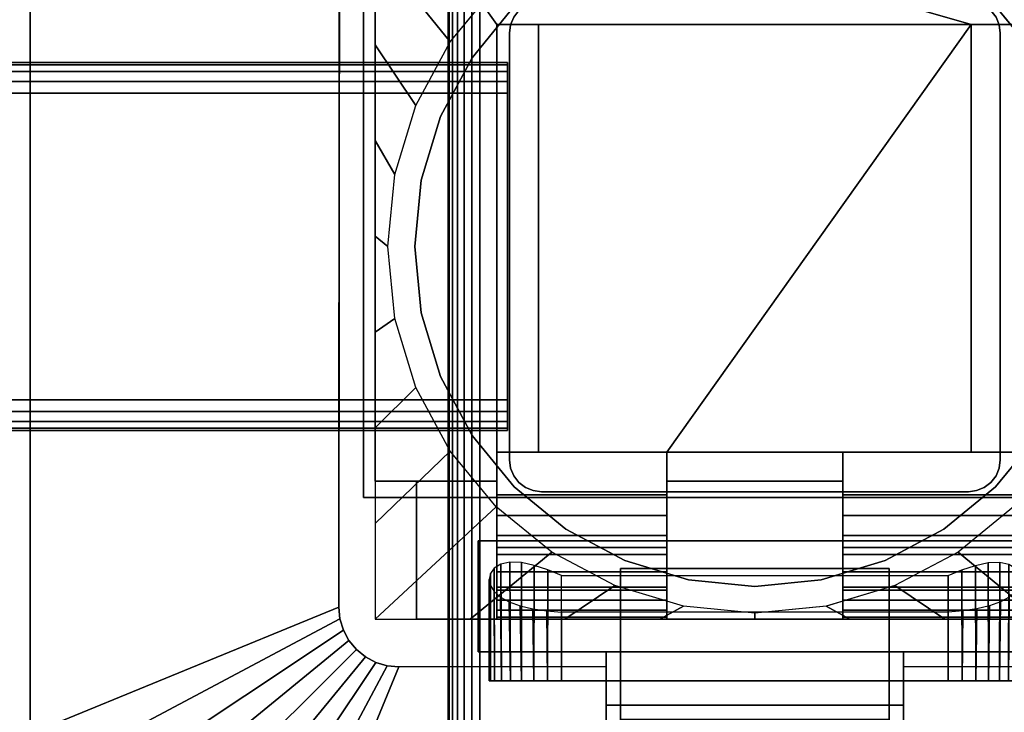
# Model space of a CAD drawing. Units: inches. Extents: x -0.2 to 60, y -20 to 0.
# Drawn here: x 50 to 54, y -11.9 to -9.1 of the extents above; entities that cross this region are included whole.
import ezdxf

# ---------------------------------------------------------------- set-up
doc = ezdxf.new("R2010")
doc.units = ezdxf.units.IN
doc.header["$MEASUREMENT"] = 0
for name, color, linetype in [('A-FURN-3-TABLE-FRAME', 253, 'Continuous'), ('A-FURN-3-TABLE-LEG-FLIP-CASE-LOWER', 253, 'Continuous'), ('A-FURN-3-TABLE-LEG-FLIP-CASE-UPPER', 253, 'Continuous'), ('A-FURN-3-TABLE-LEG-FLIP-HANDLE', 253, 'Continuous'), ('A-FURN-3-TABLE-LEG-FOOT', 253, 'Continuous'), ('A-FURN-3-TABLE-LEG-MAIN', 253, 'Continuous'), ('A-FURN-3-TABLE-SURFACE-BOTTOM', 255, 'Continuous'), ('A-FURN-3-TABLE-SURFACE-TOP-HPL_TFL', 255, 'Continuous')]:
    doc.layers.add(name, color=color, linetype=linetype)

msp = doc.modelspace()

# ---------------------------------------------------------------- linework, layer by layer
at = {"layer": 'A-FURN-3-TABLE-LEG-FLIP-CASE-LOWER'}
for points in [[(51.4527, -8.3974, 27.4198), (51.4527, -8.3974, 26.6914), (51.4527, -10.9565, 26.6914), (51.4527, -10.9565, 27.4198)], [(53.8819, -9.0943, 27.4198), (54.0511, -9.0943, 27.4198), (54.5472, -8.3974, 27.4198), (51.4527, -8.3974, 27.4198)], [(51.4527, -8.3974, 27.4198), (51.9488, -9.0943, 27.4198), (52.1181, -9.0943, 27.4198), (53.8819, -9.0943, 27.4198)], [(51.9488, -9.0943, 27.4198), (51.4527, -8.3974, 27.4198), (51.4527, -10.9565, 27.4198), (51.9488, -10.9565, 27.4198)], [(51.9488, -10.8383, 27.7741), (52.1181, -10.8383, 27.7741), (52.1181, -9.0943, 27.4198), (51.9488, -9.0943, 27.4198)], [(53.8819, -9.0943, 27.4198), (52.1181, -9.0943, 27.4198), (52.1181, -10.8383, 27.4198), (52.6417, -10.8383, 27.4198)], [(52.1181, -10.8383, 27.7741), (52.1181, -10.8383, 27.4198), (52.1181, -9.0943, 27.4198)], [(52.6417, -10.8383, 27.4198), (53.3582, -10.8383, 27.4198), (53.8819, -10.8383, 27.4198), (53.8819, -9.0943, 27.4198)], [(53.8819, -9.0943, 27.4198), (53.8819, -10.8383, 27.7741), (54.0511, -10.8383, 27.7741), (54.0511, -9.0943, 27.4198)], [(53.8819, -10.8383, 27.7741), (53.8819, -9.0943, 27.4198), (53.8819, -10.8383, 27.4198)], [(52.6417, -11.0132, 27.7741), (52.6417, -10.8383, 27.7741), (51.9488, -10.8383, 27.7741), (51.9488, -11.0132, 27.7741)], [(52.6417, -10.8383, 27.7741), (52.6417, -10.8383, 27.4198), (52.1181, -10.8383, 27.4198), (52.1181, -10.8383, 27.7741)], [(52.6417, -10.8383, 27.4198), (52.6417, -10.9565, 27.4198), (53.3582, -10.9565, 27.4198), (53.3582, -10.8383, 27.4198)], [(53.8819, -10.8383, 27.7741), (53.8819, -10.8383, 27.4198), (53.3582, -10.8383, 27.4198), (53.3582, -10.8383, 27.7741)], [(53.3582, -10.8383, 27.7741), (53.3582, -11.0132, 27.7741), (54.0511, -11.0132, 27.7741), (54.0511, -10.8383, 27.7741)], [(51.4527, -11.5195, 26.6914), (51.622, -11.5195, 26.6914), (51.622, -10.9565, 26.6914), (51.4527, -10.9565, 26.6914)], [(51.622, -10.9565, 26.7702), (51.622, -10.9565, 26.6914), (51.622, -11.5195, 26.6914), (51.622, -11.5195, 26.7702)], [(52.6417, -10.9565, 27.4198), (52.6417, -10.9565, 26.7702), (53.3582, -10.9565, 26.7702), (53.3582, -10.9565, 27.4198)], [(52.6417, -11.2281, 27.1048), (51.9488, -11.2281, 27.1048), (51.9488, -11.4013, 26.7702), (52.6417, -11.4013, 26.7702)], [(52.6417, -11.2281, 27.1048), (52.6417, -11.2281, 27.282), (51.9488, -11.2281, 27.282), (51.9488, -11.2281, 27.1048)], [(51.9488, -11.2281, 27.282), (52.6417, -11.2281, 27.282), (52.6417, -11.5195, 27.3135), (51.9488, -11.5195, 27.3135)], [(53.3582, -11.2281, 27.1048), (53.3582, -11.4013, 26.7702), (54.0511, -11.4013, 26.7702), (54.0511, -11.2281, 27.1048)], [(53.3582, -11.2281, 27.282), (53.3582, -11.2281, 27.1048), (54.0511, -11.2281, 27.1048), (54.0511, -11.2281, 27.282)], [(54.0511, -11.2281, 27.282), (54.0511, -11.5195, 27.3135), (53.3582, -11.5195, 27.3135), (53.3582, -11.2281, 27.282)], [(52.2126, -11.3413, 25.9237), (53.7874, -11.3413, 25.9237), (53.7874, -11.7714, 25.9237), (52.2126, -11.7714, 25.9237)], [(51.9488, -11.5109, 27.3922), (51.9488, -11.5195, 27.3135), (52.6417, -11.5195, 27.3135), (52.6417, -11.5109, 27.3922)], [(52.2126, -11.4905, 26.5143), (52.2126, -11.7714, 26.5143), (53.7874, -11.7714, 26.5143), (53.7874, -11.4905, 26.5143)], [(53.3582, -11.5109, 27.3922), (53.3582, -11.5195, 27.3135), (54.0511, -11.5195, 27.3135), (54.0511, -11.5109, 27.3922)], [(51.622, -11.5195, 26.7702), (51.622, -11.5195, 26.6914), (54.3779, -11.5195, 26.6914), (54.3779, -11.5195, 26.7702)]]:
    msp.add_3dface(points, dxfattribs=at)
for points, invisible_edges in [([(52.0199, -9.0199, 25.7544), (51.8475, -9.2299, 25.7544), (51.7582, -9.1654, 25.7544), (51.9458, -8.9382, 25.7544)], 10), ([(54.1525, -9.2299, 25.7544), (53.9801, -9.0199, 25.7544), (54.0542, -8.9382, 25.7544), (54.2417, -9.1654, 25.7544)], 10), ([(53.9801, -9.0199, 26.719), (54.1525, -9.2299, 26.719), (51.8475, -9.2299, 26.719), (52.0199, -9.0199, 26.719)], 10), ([(51.9488, -11.0132, 27.7741), (51.9488, -10.8383, 27.7741), (51.9488, -9.0943, 27.4198), (51.9488, -10.9565, 27.4198)], 8), ([(51.8475, -9.2299, 25.7544), (51.7194, -9.4696, 25.7544), (51.6188, -9.4248, 25.7544), (51.7582, -9.1654, 25.7544)], 10), ([(54.1525, -9.2299, 26.719), (54.2806, -9.4696, 26.719), (51.7194, -9.4696, 26.719), (51.8475, -9.2299, 26.719)], 10), ([(51.7194, -9.4696, 25.7544), (51.6406, -9.7296, 25.7544), (51.5329, -9.7066, 25.7544), (51.6188, -9.4248, 25.7544)], 10), ([(54.2806, -9.4696, 26.719), (54.3594, -9.7296, 26.719), (51.6406, -9.7296, 26.719), (51.7194, -9.4696, 26.719)], 10), ([(51.6406, -9.7296, 25.7544), (51.6139, -10, 25.7544), (51.5039, -9.9998, 25.7544), (51.5329, -9.7066, 25.7544)], 10), ([(54.3594, -9.7296, 26.719), (54.3861, -10, 26.719), (51.6139, -10, 26.719), (51.6406, -9.7296, 26.719)], 10), ([(51.6139, -10, 25.7544), (51.6406, -10.2704, 25.7544), (51.5329, -10.2929, 25.7544), (51.5039, -9.9998, 25.7544)], 10), ([(54.3861, -10, 26.719), (54.3594, -10.2704, 26.719), (51.6406, -10.2704, 26.719), (51.6139, -10, 26.719)], 10), ([(51.6406, -10.2704, 25.7544), (51.7194, -10.5304, 25.7544), (51.6188, -10.5747, 25.7544), (51.5329, -10.2929, 25.7544)], 10), ([(54.3594, -10.2704, 26.719), (54.2806, -10.5304, 26.719), (51.7194, -10.5304, 26.719), (51.6406, -10.2704, 26.719)], 10), ([(51.7194, -10.5304, 25.7544), (51.8475, -10.7701, 25.7544), (51.7582, -10.8342, 25.7544), (51.6188, -10.5747, 25.7544)], 10), ([(54.2806, -10.5304, 26.719), (54.1525, -10.7701, 26.719), (51.8475, -10.7701, 26.719), (51.7194, -10.5304, 26.719)], 10), ([(51.8475, -10.7701, 25.7544), (52.0199, -10.9801, 25.7544), (51.9458, -11.0613, 25.7544), (51.7582, -10.8342, 25.7544)], 10), ([(54.1525, -10.7701, 26.719), (53.9801, -10.9801, 26.719), (52.0199, -10.9801, 26.719), (51.8475, -10.7701, 26.719)], 10), ([(53.9801, -10.9801, 25.7544), (54.1525, -10.7701, 25.7544), (54.2417, -10.8342, 25.7544), (54.0542, -11.0613, 25.7544)], 10), ([(52.6417, -10.9565, 27.4198), (52.6417, -10.8383, 27.4198), (52.6417, -10.8383, 27.7741), (52.6417, -11.0132, 27.7741)], 8), ([(53.3582, -11.0132, 27.7741), (53.3582, -10.8383, 27.7741), (53.3582, -10.8383, 27.4198), (53.3582, -10.9565, 27.4198)], 8), ([(51.4527, -10.9565, 26.6914), (51.622, -10.9565, 26.6914), (51.622, -10.9565, 26.7702), (51.4527, -10.9565, 27.4198)], 4), ([(51.4527, -10.9565, 27.4198), (51.622, -10.9565, 26.7702), (51.9488, -10.9565, 26.7702), (51.9488, -10.9565, 27.4198)], 1), ([(51.9488, -10.9565, 26.7702), (51.622, -10.9565, 26.7702), (51.622, -11.5195, 26.7702), (51.9488, -11.4013, 26.7702)], 4), ([(52.0199, -10.9801, 25.7544), (52.2299, -11.1525, 25.7544), (52.1721, -11.2459, 25.7544), (51.9458, -11.0613, 25.7544)], 10), ([(51.9488, -10.9565, 27.4198), (51.9488, -10.9565, 26.7702), (51.9488, -11.4013, 26.7702), (51.9488, -11.2281, 27.1048)], 8), ([(51.9488, -11.0132, 27.7741), (51.9488, -10.9565, 27.4198), (51.9488, -11.2281, 27.1048), (51.9488, -11.2281, 27.282)], 11), ([(53.9801, -10.9801, 26.719), (53.7701, -11.1525, 26.719), (52.2299, -11.1525, 26.719), (52.0199, -10.9801, 26.719)], 10), ([(52.6417, -10.9565, 26.7702), (52.6417, -11.4013, 26.7702), (53.3582, -11.4013, 26.7702), (53.3582, -10.9565, 26.7702)], 2), ([(52.6417, -11.2281, 27.1048), (52.6417, -11.4013, 26.7702), (52.6417, -10.9565, 26.7702), (52.6417, -10.9565, 27.4198)], 8), ([(52.6417, -11.2281, 27.282), (52.6417, -11.2281, 27.1048), (52.6417, -10.9565, 27.4198), (52.6417, -11.0132, 27.7741)], 14), ([(53.3582, -10.9565, 27.4198), (53.3582, -10.9565, 26.7702), (53.3582, -11.4013, 26.7702), (53.3582, -11.2281, 27.1048)], 8), ([(53.3582, -11.0132, 27.7741), (53.3582, -10.9565, 27.4198), (53.3582, -11.2281, 27.1048), (53.3582, -11.2281, 27.282)], 11), ([(53.7701, -11.1525, 25.7544), (53.9801, -10.9801, 25.7544), (54.0542, -11.0613, 25.7544), (53.8279, -11.2459, 25.7544)], 10), ([(51.9488, -11.2281, 27.282), (51.9488, -11.0971, 27.7672), (51.9488, -11.0132, 27.7741)], 9), ([(52.6417, -11.0132, 27.7741), (52.6417, -11.0971, 27.7672), (52.6417, -11.2281, 27.282)], 10), ([(53.3582, -11.2281, 27.282), (53.3582, -11.0971, 27.7672), (53.3582, -11.0132, 27.7741)], 9), ([(51.9488, -11.2281, 27.282), (51.9488, -11.2561, 27.7133), (51.9488, -11.1788, 27.7468), (51.9488, -11.0971, 27.7672)], 9), ([(52.6417, -11.2281, 27.282), (52.6417, -11.0971, 27.7672), (52.6417, -11.1788, 27.7468), (52.6417, -11.2561, 27.7133)], 9), ([(53.3582, -11.2281, 27.282), (53.3582, -11.2561, 27.7133), (53.3582, -11.1788, 27.7468), (53.3582, -11.0971, 27.7672)], 9), ([(52.2299, -11.1525, 25.7544), (52.4696, -11.2806, 25.7544), (52.4299, -11.3829, 25.7544), (52.1721, -11.2459, 25.7544)], 10), ([(53.7701, -11.1525, 26.719), (53.5304, -11.2806, 26.719), (52.4696, -11.2806, 26.719), (52.2299, -11.1525, 26.719)], 10), ([(53.5304, -11.2806, 25.7544), (53.7701, -11.1525, 25.7544), (53.8279, -11.2459, 25.7544), (53.5701, -11.3829, 25.7544)], 10), ([(51.9488, -11.2281, 27.282), (51.9488, -11.5195, 27.3135), (51.9488, -11.5109, 27.3922), (51.9488, -11.4826, 27.4715)], 8), ([(51.9488, -11.2281, 27.282), (51.9488, -11.4826, 27.4715), (51.9488, -11.4416, 27.5451), (51.9488, -11.3893, 27.6111)], 9), ([(51.9488, -11.2281, 27.282), (51.9488, -11.3893, 27.6111), (51.9488, -11.3269, 27.6676), (51.9488, -11.2561, 27.7133)], 9), ([(52.6417, -11.5109, 27.3922), (52.6417, -11.5195, 27.3135), (52.6417, -11.2281, 27.282), (52.6417, -11.4826, 27.4715)], 4), ([(52.6417, -11.3893, 27.6111), (52.6417, -11.4416, 27.5451), (52.6417, -11.4826, 27.4715), (52.6417, -11.2281, 27.282)], 12), ([(52.6417, -11.2561, 27.7133), (52.6417, -11.3269, 27.6676), (52.6417, -11.3893, 27.6111), (52.6417, -11.2281, 27.282)], 12), ([(53.3582, -11.2281, 27.282), (53.3582, -11.5195, 27.3135), (53.3582, -11.5109, 27.3922), (53.3582, -11.4826, 27.4715)], 8), ([(53.3582, -11.2281, 27.282), (53.3582, -11.4826, 27.4715), (53.3582, -11.4416, 27.5451), (53.3582, -11.3893, 27.6111)], 9), ([(53.3582, -11.2281, 27.282), (53.3582, -11.3893, 27.6111), (53.3582, -11.3269, 27.6676), (53.3582, -11.2561, 27.7133)], 9), ([(52.4696, -11.2806, 25.7544), (52.7296, -11.3594, 25.7544), (52.7094, -11.4673, 25.7544), (52.4299, -11.3829, 25.7544)], 10), ([(53.5304, -11.2806, 26.719), (53.2704, -11.3594, 26.719), (52.7296, -11.3594, 26.719), (52.4696, -11.2806, 26.719)], 10), ([(53.2704, -11.3594, 25.7544), (53.5304, -11.2806, 25.7544), (53.5701, -11.3829, 25.7544), (53.2918, -11.4671, 25.7544)], 10), ([(52.7296, -11.3594, 25.7544), (53, -11.3861, 25.7544), (53, -11.4958, 25.7544), (52.7094, -11.4673, 25.7544)], 10), ([(53.2704, -11.3594, 26.719), (53, -11.3861, 26.719), (53, -11.3861, 26.719), (52.7296, -11.3594, 26.719)], 8), ([(53, -11.3861, 25.7544), (53.2704, -11.3594, 25.7544), (53.2918, -11.4671, 25.7544), (53, -11.4958, 25.7544)], 10), ([(52.6417, -11.4013, 26.7702), (51.9488, -11.4013, 26.7702), (51.622, -11.5195, 26.7702), (54.3779, -11.5195, 26.7702)], 10), ([(54.3779, -11.5195, 26.7702), (54.0511, -11.4013, 26.7702), (53.3582, -11.4013, 26.7702), (52.6417, -11.4013, 26.7702)], 13), ([(51.923, -11.7714, 26.2766), (51.9173, -11.7714, 26.219), (51.923, -11.7714, 26.1614)], 8), ([(51.9398, -11.7714, 26.332), (51.923, -11.7714, 26.2766), (51.923, -11.7714, 26.1614), (51.9398, -11.7714, 26.106)], 10), ([(51.9398, -11.7714, 26.106), (51.9671, -11.7714, 26.0549), (51.9671, -11.7714, 26.383), (51.9398, -11.7714, 26.332)], 10), ([(52.0038, -11.7714, 26.4278), (51.9671, -11.7714, 26.383), (51.9671, -11.7714, 26.0549), (52.0038, -11.7714, 26.0102)], 10), ([(52.0038, -11.7714, 26.0102), (52.0485, -11.7714, 25.9735), (52.0485, -11.7714, 26.4645), (52.0038, -11.7714, 26.4278)], 10), ([(52.0996, -11.7714, 26.4918), (52.0485, -11.7714, 26.4645), (52.0485, -11.7714, 25.9735), (52.0996, -11.7714, 25.9462)], 10), ([(52.0996, -11.7714, 25.9462), (52.155, -11.7714, 25.9294), (52.155, -11.7714, 26.5086), (52.0996, -11.7714, 26.4918)], 10), ([(52.2126, -11.7714, 26.5143), (52.155, -11.7714, 26.5086), (52.155, -11.7714, 25.9294), (52.2126, -11.7714, 25.9237)], 10), ([(52.2126, -11.7714, 26.5143), (52.2126, -11.7714, 25.9237), (53.7874, -11.7714, 25.9237), (53.7874, -11.7714, 26.5143)], 5), ([(53.845, -11.7714, 26.5086), (53.7874, -11.7714, 26.5143), (53.7874, -11.7714, 25.9237), (53.845, -11.7714, 25.9294)], 10), ([(53.845, -11.7714, 25.9294), (53.9004, -11.7714, 25.9462), (53.9004, -11.7714, 26.4918), (53.845, -11.7714, 26.5086)], 10), ([(53.9514, -11.7714, 26.4645), (53.9004, -11.7714, 26.4918), (53.9004, -11.7714, 25.9462), (53.9514, -11.7714, 25.9735)], 10), ([(53.9514, -11.7714, 25.9735), (53.9962, -11.7714, 26.0102), (53.9962, -11.7714, 26.4278), (53.9514, -11.7714, 26.4645)], 10), ([(53.9962, -11.7714, 26.0102), (54.0329, -11.7714, 26.0549), (54.0329, -11.7714, 26.383), (53.9962, -11.7714, 26.4278)], 10)]:
    msp.add_3dface(points, dxfattribs=dict(at, invisible_edges=invisible_edges))
at = {"layer": 'A-FURN-3-TABLE-LEG-FLIP-CASE-UPPER'}
for points in [[(51.4055, -11.0234, 27.4554), (51.4055, -11.0234, 26.719), (51.4055, -8.3709, 26.719), (51.4055, -7.2202, 27.4554)], [(54.5945, -11.0234, 27.4554), (51.4055, -11.0234, 27.4554), (51.4055, -7.2202, 27.4554), (54.5945, -7.2202, 27.4554)], [(50.0472, -8.0509, 27.5576), (51.3071, -8.5711, 26.719), (51.3048, -11.4706, 26.719), (50.0472, -11.988, 27.5576)], [(50.0472, -8.0509, 28.03), (50.0472, -8.0509, 27.5576), (50.0472, -11.988, 27.5576), (50.0472, -11.988, 28.03)], [(51.4055, -11.0234, 27.4554), (54.5945, -11.0234, 27.4554), (54.5945, -11.0234, 26.719), (51.4055, -11.0234, 26.719)], [(51.872, -11.2006, 26.9801), (51.872, -11.6533, 26.9801), (51.872, -11.6533, 26.719), (51.872, -11.2006, 26.719)], [(51.872, -11.2006, 26.719), (54.1279, -11.2006, 26.719), (54.1279, -11.2006, 26.9801), (51.872, -11.2006, 26.9801)], [(51.872, -11.6533, 26.9801), (52.3937, -11.6533, 26.9801), (52.3937, -11.6533, 26.719), (51.872, -11.6533, 26.719)], [(52.3937, -11.8698, 26.9657), (52.3937, -11.6533, 26.9801), (53.6063, -11.6533, 26.9801), (53.6063, -11.8698, 26.9657)], [(53.6063, -11.6533, 26.9801), (54.1279, -11.6533, 26.9801), (54.1279, -11.6533, 26.719), (53.6063, -11.6533, 26.719)], [(51.0315, -12.9722, 27.5576), (51.5489, -11.7147, 26.719), (52.3937, -11.7124, 26.719), (52.3937, -12.9722, 27.5576)], [(53.6063, -11.7124, 26.719), (54.451, -11.7147, 26.719), (54.9685, -12.9722, 27.5576), (53.6063, -12.9722, 27.5576)], [(53.6063, -11.8698, 26.9657), (53.6063, -12.3895, 27.3116), (52.3937, -12.3895, 27.3116), (52.3937, -11.8698, 26.9657)]]:
    msp.add_3dface(points, dxfattribs=at)
for points, invisible_edges in [([(51.4055, -11.0234, 26.719), (51.3048, -11.4706, 26.719), (51.3071, -8.5711, 26.719), (51.4055, -8.3709, 26.719)], 5), ([(51.4055, -11.0234, 26.719), (51.3234, -11.564, 26.719), (51.3095, -11.5182, 26.719), (51.3048, -11.4706, 26.719)], 9), ([(51.4055, -11.0234, 26.719), (51.3763, -11.6432, 26.719), (51.3459, -11.6063, 26.719), (51.3234, -11.564, 26.719)], 9), ([(51.4055, -11.0234, 26.719), (51.4555, -11.6962, 26.719), (51.4133, -11.6736, 26.719), (51.3763, -11.6432, 26.719)], 9), ([(51.872, -11.2006, 26.719), (51.4055, -11.0234, 26.719), (54.5945, -11.0234, 26.719), (54.1279, -11.2006, 26.719)], 5), ([(51.4055, -11.0234, 26.719), (51.872, -11.2006, 26.719), (51.872, -11.6533, 26.719), (51.5489, -11.7147, 26.719)], 13), ([(51.4055, -11.0234, 26.719), (51.5489, -11.7147, 26.719), (51.5013, -11.7101, 26.719), (51.4555, -11.6962, 26.719)], 9), ([(52.3937, -11.6533, 26.9801), (51.872, -11.6533, 26.9801), (51.872, -11.2006, 26.9801), (54.1279, -11.2006, 26.9801)], 8), ([(52.3937, -11.6533, 26.9801), (54.1279, -11.2006, 26.9801), (54.1279, -11.6533, 26.9801), (53.6063, -11.6533, 26.9801)], 1), ([(51.5489, -11.7147, 26.719), (51.872, -11.6533, 26.719), (52.3937, -11.6533, 26.719), (52.3937, -11.7124, 26.719)], 1), ([(52.3937, -11.7124, 26.719), (52.3937, -11.6533, 26.719), (52.3937, -11.6533, 26.9801), (52.3937, -11.8698, 26.9657)], 8), ([(54.451, -11.7147, 26.719), (53.6063, -11.7124, 26.719), (53.6063, -11.6533, 26.719), (54.1279, -11.6533, 26.719)], 8), ([(53.6063, -11.7124, 26.719), (53.6063, -11.8698, 26.9657), (53.6063, -11.6533, 26.9801), (53.6063, -11.6533, 26.719)], 1), ([(52.3937, -11.7124, 26.719), (52.3937, -11.8698, 26.9657), (52.3937, -12.3895, 27.3116), (52.3937, -12.9722, 27.5576)], 5), ([(53.6063, -12.9722, 27.5576), (53.6063, -12.3895, 27.3116), (53.6063, -11.8698, 26.9657), (53.6063, -11.7124, 26.719)], 5)]:
    msp.add_3dface(points, dxfattribs=dict(at, invisible_edges=invisible_edges))
at = {"layer": 'A-FURN-3-TABLE-LEG-FLIP-HANDLE'}
for points, invisible_edges in [([(52.4527, -12.9193, 26.9126), (52.4527, -12.1866, 27.3508), (52.4527, -11.3137, 27.0376), (52.4527, -11.9294, 26.4888)], 8), ([(53.5472, -12.9193, 26.9126), (53.5472, -11.9294, 26.4888), (53.5472, -11.3137, 27.0376), (53.5472, -12.1866, 27.3508)], 1)]:
    msp.add_3dface(points, dxfattribs=dict(at, invisible_edges=invisible_edges))
for points in [[(52.4527, -11.9294, 26.4888), (52.4527, -11.3137, 27.0376), (53.5472, -11.3137, 27.0376), (53.5472, -11.9294, 26.4888)], [(53.5472, -12.1866, 27.3508), (53.5472, -11.3137, 27.0376), (52.4527, -11.3137, 27.0376), (52.4527, -12.1866, 27.3508)]]:
    msp.add_3dface(points, dxfattribs=at)
at = {"layer": 'A-FURN-3-TABLE-LEG-MAIN'}
msp.add_3dface([(52, -9.13, 4.5), (52, -10.87, 4.5), (52, -10.87, 26.719), (52, -9.13, 26.719)], dxfattribs=at)
at = {"layer": 'A-FURN-3-TABLE-SURFACE-BOTTOM', "invisible_edges": 5}
msp.add_3dface([(58, -0.1181, 28.03), (58, -19.8819, 28.03), (2, -19.8819, 28.03), (2, -0.1181, 28.03)], dxfattribs=at)
at = {"layer": 'A-FURN-3-TABLE-SURFACE-TOP-HPL_TFL', "invisible_edges": 10}
msp.add_3dface([(2, -19.8819, 29.03), (58, -19.8819, 29.03), (58, -0.1181, 29.03), (2, -0.1181, 29.03)], dxfattribs=at)

# ---------------------------------------------------------------- meshes
at = {"layer": 'A-FURN-3-TABLE-FRAME'}
mesh = msp.add_polymesh((2, 21), dxfattribs=at)
for k, corner in enumerate([(51.9925, -9.375, 24.689), (51.9925, -9.3272, 24.6795), (51.9925, -9.2866, 24.6524), (51.9925, -9.2595, 24.6118), (51.9925, -9.25, 24.564), (51.9925, -9.25, 23.314), (51.9925, -9.2595, 23.2662), (51.9925, -9.2866, 23.2256), (51.9925, -9.3272, 23.1985), (51.9925, -9.375, 23.189), (51.9925, -10.625, 23.189), (51.9925, -10.6728, 23.1985), (51.9925, -10.7134, 23.2256), (51.9925, -10.7405, 23.2662), (51.9925, -10.75, 23.314), (51.9925, -10.75, 24.564), (51.9925, -10.7405, 24.6118), (51.9925, -10.7134, 24.6524), (51.9925, -10.6728, 24.6795), (51.9925, -10.625, 24.689), (51.9925, -9.375, 24.689), (8.0075, -9.375, 24.689), (8.0075, -9.3272, 24.6795), (8.0075, -9.2866, 24.6524), (8.0075, -9.2595, 24.6118), (8.0075, -9.25, 24.564), (8.0075, -9.25, 23.314), (8.0075, -9.2595, 23.2662), (8.0075, -9.2866, 23.2256), (8.0075, -9.3272, 23.1985), (8.0075, -9.375, 23.189), (8.0075, -10.625, 23.189), (8.0075, -10.6728, 23.1985), (8.0075, -10.7134, 23.2256), (8.0075, -10.7405, 23.2662), (8.0075, -10.75, 23.314), (8.0075, -10.75, 24.564), (8.0075, -10.7405, 24.6118), (8.0075, -10.7134, 24.6524), (8.0075, -10.6728, 24.6795), (8.0075, -10.625, 24.689), (8.0075, -9.375, 24.689)]):
    mesh.set_mesh_vertex(divmod(k, 21), corner)
at = {"layer": 'A-FURN-3-TABLE-LEG-FLIP-CASE-LOWER'}
mesh = msp.add_polymesh((33, 2), dxfattribs=at)
for k, corner in enumerate([(54.5472, -11.5195, 26.6914), (54.0542, -11.0613, 25.7544), (54.1604, -11.5195, 26.6914), (53.8279, -11.2459, 25.7544), (53.7736, -11.5195, 26.6914), (53.5701, -11.3829, 25.7544), (53.3868, -11.5195, 26.6914), (53.2906, -11.4673, 25.7544), (53, -11.5195, 26.6914), (53, -11.4958, 25.7544), (52.6132, -11.5195, 26.6914), (52.7094, -11.4673, 25.7544), (52.2263, -11.5195, 26.6914), (52.4299, -11.3829, 25.7544), (51.8395, -11.5195, 26.6914), (52.1721, -11.2459, 25.7544), (51.4527, -11.5195, 26.6914), (51.9458, -11.0613, 25.7544), (51.4527, -11.1292, 26.6914), (51.7582, -10.8342, 25.7544), (51.4527, -10.7389, 26.6914), (51.6188, -10.5747, 25.7544), (51.4527, -10.3487, 26.6914), (51.5329, -10.2929, 25.7544), (51.4527, -9.9584, 26.6914), (51.5039, -9.9998, 25.7544), (51.4527, -9.5682, 26.6914), (51.5329, -9.7066, 25.7544), (51.4527, -9.1779, 26.6914), (51.6188, -9.4248, 25.7544), (51.4527, -8.7877, 26.6914), (51.7582, -9.1654, 25.7544), (51.4527, -8.3974, 26.6914), (51.9458, -8.9382, 25.7544), (51.8395, -8.3974, 26.6914), (52.1721, -8.7537, 25.7544), (52.2263, -8.3974, 26.6914), (52.4299, -8.6166, 25.7544), (52.6132, -8.3974, 26.6914), (52.7094, -8.5322, 25.7544), (53, -8.3974, 26.6914), (53, -8.5037, 25.7544), (53.3868, -8.3974, 26.6914), (53.2906, -8.5322, 25.7544), (53.7736, -8.3974, 26.6914), (53.5701, -8.6166, 25.7544), (54.1604, -8.3974, 26.6914), (53.8279, -8.7537, 25.7544), (54.5472, -8.3974, 26.6914), (54.0542, -8.9382, 25.7544), (54.5472, -8.7877, 26.6914), (54.2417, -9.1654, 25.7544), (54.5472, -9.1779, 26.6914), (54.3812, -9.4248, 25.7544), (54.5472, -9.5682, 26.6914), (54.467, -9.7066, 25.7544), (54.5472, -9.9584, 26.6914), (54.496, -9.9998, 25.7544), (54.5472, -10.3487, 26.6914), (54.467, -10.2929, 25.7544), (54.5472, -10.7389, 26.6914), (54.3812, -10.5747, 25.7544), (54.5472, -11.1292, 26.6914), (54.2417, -10.8342, 25.7544), (54.5472, -11.5195, 26.6914), (54.0542, -11.0613, 25.7544)]):
    mesh.set_mesh_vertex(divmod(k, 2), corner)
mesh = msp.add_polymesh((2, 32), dxfattribs=dict(at, n_close=True))
for k, corner in enumerate([(54.3861, -10, 26.719), (54.3594, -9.7296, 26.719), (54.2806, -9.4696, 26.719), (54.1525, -9.2299, 26.719), (53.9801, -9.0199, 26.719), (53.7701, -8.8475, 26.719), (53.5304, -8.7194, 26.719), (53.2704, -8.6406, 26.719), (53, -8.6139, 26.719), (52.7296, -8.6406, 26.719), (52.4696, -8.7194, 26.719), (52.2299, -8.8475, 26.719), (52.0199, -9.0199, 26.719), (51.8475, -9.2299, 26.719), (51.7194, -9.4696, 26.719), (51.6406, -9.7296, 26.719), (51.6139, -10, 26.719), (51.6406, -10.2704, 26.719), (51.7194, -10.5304, 26.719), (51.8475, -10.7701, 26.719), (52.0199, -10.9801, 26.719), (52.2299, -11.1525, 26.719), (52.4696, -11.2806, 26.719), (52.7296, -11.3594, 26.719), (53, -11.3861, 26.719), (53.2704, -11.3594, 26.719), (53.5304, -11.2806, 26.719), (53.7701, -11.1525, 26.719), (53.9801, -10.9801, 26.719), (54.1525, -10.7701, 26.719), (54.2806, -10.5304, 26.719), (54.3594, -10.2704, 26.719), (54.3861, -10, 25.7544), (54.3594, -9.7296, 25.7544), (54.2806, -9.4696, 25.7544), (54.1525, -9.2299, 25.7544), (53.9801, -9.0199, 25.7544), (53.7701, -8.8475, 25.7544), (53.5304, -8.7194, 25.7544), (53.2704, -8.6406, 25.7544), (53, -8.6139, 25.7544), (52.7296, -8.6406, 25.7544), (52.4696, -8.7194, 25.7544), (52.2299, -8.8475, 25.7544), (52.0199, -9.0199, 25.7544), (51.8475, -9.2299, 25.7544), (51.7194, -9.4696, 25.7544), (51.6406, -9.7296, 25.7544), (51.6139, -10, 25.7544), (51.6406, -10.2704, 25.7544), (51.7194, -10.5304, 25.7544), (51.8475, -10.7701, 25.7544), (52.0199, -10.9801, 25.7544), (52.2299, -11.1525, 25.7544), (52.4696, -11.2806, 25.7544), (52.7296, -11.3594, 25.7544), (53, -11.3861, 25.7544), (53.2704, -11.3594, 25.7544), (53.5304, -11.2806, 25.7544), (53.7701, -11.1525, 25.7544), (53.9801, -10.9801, 25.7544), (54.1525, -10.7701, 25.7544), (54.2806, -10.5304, 25.7544), (54.3594, -10.2704, 25.7544)]):
    mesh.set_mesh_vertex(divmod(k, 32), corner)
mesh = msp.add_polymesh((2, 9), dxfattribs=at)
for k, corner in enumerate([(51.9488, -11.0132, 27.7741), (51.9488, -11.0971, 27.7672), (51.9488, -11.1788, 27.7468), (51.9488, -11.2561, 27.7133), (51.9488, -11.3269, 27.6676), (51.9488, -11.3893, 27.6111), (51.9488, -11.4416, 27.5451), (51.9488, -11.4826, 27.4715), (51.9488, -11.5109, 27.3922), (52.6417, -11.0132, 27.7741), (52.6417, -11.0971, 27.7672), (52.6417, -11.1788, 27.7468), (52.6417, -11.2561, 27.7133), (52.6417, -11.3269, 27.6676), (52.6417, -11.3893, 27.6111), (52.6417, -11.4416, 27.5451), (52.6417, -11.4826, 27.4715), (52.6417, -11.5109, 27.3922)]):
    mesh.set_mesh_vertex(divmod(k, 9), corner)
mesh = msp.add_polymesh((2, 9), dxfattribs=at)
for k, corner in enumerate([(53.3582, -11.0132, 27.7741), (53.3582, -11.0971, 27.7672), (53.3582, -11.1788, 27.7468), (53.3582, -11.2561, 27.7133), (53.3582, -11.3269, 27.6676), (53.3582, -11.3893, 27.6111), (53.3582, -11.4416, 27.5451), (53.3582, -11.4826, 27.4715), (53.3582, -11.5109, 27.3922), (54.0511, -11.0132, 27.7741), (54.0511, -11.0971, 27.7672), (54.0511, -11.1788, 27.7468), (54.0511, -11.2561, 27.7133), (54.0511, -11.3269, 27.6676), (54.0511, -11.3893, 27.6111), (54.0511, -11.4416, 27.5451), (54.0511, -11.4826, 27.4715), (54.0511, -11.5109, 27.3922)]):
    mesh.set_mesh_vertex(divmod(k, 9), corner)
mesh = msp.add_polymesh((2, 17), dxfattribs=at)
for k, corner in enumerate([(52.2126, -11.3413, 25.9237), (52.1566, -11.3188, 25.9291), (52.1013, -11.3003, 25.9455), (52.0488, -11.2887, 25.9733), (52.0022, -11.2867, 26.0118), (51.9647, -11.2948, 26.0586), (51.938, -11.3111, 26.1104), (51.9223, -11.3329, 26.1647), (51.9173, -11.3574, 26.2199), (51.9226, -11.3828, 26.2746), (51.9381, -11.4074, 26.3278), (51.9637, -11.43, 26.3779), (51.9991, -11.4494, 26.423), (52.0435, -11.4653, 26.4611), (52.0953, -11.4772, 26.49), (52.1525, -11.4854, 26.5081), (52.2126, -11.4905, 26.5143), (52.2126, -11.7714, 25.9237), (52.155, -11.7714, 25.9294), (52.0996, -11.7714, 25.9462), (52.0485, -11.7714, 25.9735), (52.0038, -11.7714, 26.0102), (51.9671, -11.7714, 26.0549), (51.9398, -11.7714, 26.106), (51.923, -11.7714, 26.1614), (51.9173, -11.7714, 26.219), (51.923, -11.7714, 26.2766), (51.9398, -11.7714, 26.332), (51.9671, -11.7714, 26.383), (52.0038, -11.7714, 26.4278), (52.0485, -11.7714, 26.4645), (52.0996, -11.7714, 26.4918), (52.155, -11.7714, 26.5086), (52.2126, -11.7714, 26.5143)]):
    mesh.set_mesh_vertex(divmod(k, 17), corner)
mesh = msp.add_polymesh((2, 17), dxfattribs=at)
for k, corner in enumerate([(53.7874, -11.7714, 26.5143), (53.845, -11.7714, 26.5086), (53.9004, -11.7714, 26.4918), (53.9514, -11.7714, 26.4645), (53.9962, -11.7714, 26.4278), (54.0329, -11.7714, 26.383), (54.0602, -11.7714, 26.332), (54.077, -11.7714, 26.2766), (54.0826, -11.7714, 26.219), (54.077, -11.7714, 26.1614), (54.0602, -11.7714, 26.106), (54.0329, -11.7714, 26.0549), (53.9962, -11.7714, 26.0102), (53.9514, -11.7714, 25.9735), (53.9004, -11.7714, 25.9462), (53.845, -11.7714, 25.9294), (53.7874, -11.7714, 25.9237), (53.7874, -11.4905, 26.5143), (53.8474, -11.4854, 26.5081), (53.9046, -11.4772, 26.49), (53.9564, -11.4653, 26.4611), (54.0008, -11.4494, 26.423), (54.0362, -11.43, 26.3779), (54.0619, -11.4074, 26.3278), (54.0774, -11.3828, 26.2746), (54.0826, -11.3574, 26.2199), (54.0776, -11.3329, 26.1647), (54.062, -11.3111, 26.1104), (54.0353, -11.2948, 26.0586), (53.9977, -11.2867, 26.0118), (53.9511, -11.2887, 25.9733), (53.8986, -11.3003, 25.9455), (53.8434, -11.3188, 25.9291), (53.7874, -11.3413, 25.9237)]):
    mesh.set_mesh_vertex(divmod(k, 17), corner)
at = {"layer": 'A-FURN-3-TABLE-LEG-FLIP-CASE-UPPER'}
mesh = msp.add_polymesh((2, 9), dxfattribs=at)
for k, corner in enumerate([(51.3048, -11.4706, 26.719), (51.3095, -11.5182, 26.719), (51.3234, -11.564, 26.719), (51.3459, -11.6063, 26.719), (51.3763, -11.6432, 26.719), (51.4133, -11.6736, 26.719), (51.4555, -11.6962, 26.719), (51.5013, -11.7101, 26.719), (51.5489, -11.7147, 26.719), (50.0472, -11.988, 27.5576), (50.0661, -12.18, 27.5576), (50.1221, -12.3646, 27.5576), (50.2131, -12.5348, 27.5576), (50.3355, -12.6839, 27.5576), (50.4846, -12.8063, 27.5576), (50.6548, -12.8973, 27.5576), (50.8394, -12.9533, 27.5576), (51.0315, -12.9722, 27.5576)]):
    mesh.set_mesh_vertex(divmod(k, 9), corner)
at = {"layer": 'A-FURN-3-TABLE-LEG-FOOT'}
mesh = msp.add_polymesh((2, 29), dxfattribs=at)
for k, corner in enumerate([(54.12, -19.25, 4.5), (54.1536, -19.25, 4.4956), (54.185, -19.25, 4.4826), (54.2119, -19.25, 4.4619), (54.2326, -19.25, 4.435), (54.2456, -19.25, 4.4036), (54.25, -19.25, 4.37), (54.25, -19.25, 3.63), (54.2456, -19.25, 3.5964), (54.2326, -19.25, 3.565), (54.2119, -19.25, 3.5381), (54.185, -19.25, 3.5174), (54.1536, -19.25, 3.5044), (54.12, -19.25, 3.5), (51.88, -19.25, 3.5), (51.8464, -19.25, 3.5044), (51.815, -19.25, 3.5174), (51.7881, -19.25, 3.5381), (51.7674, -19.25, 3.565), (51.7544, -19.25, 3.5964), (51.75, -19.25, 3.63), (51.75, -19.25, 4.37), (51.7544, -19.25, 4.4036), (51.7674, -19.25, 4.435), (51.7881, -19.25, 4.4619), (51.815, -19.25, 4.4826), (51.8464, -19.25, 4.4956), (51.88, -19.25, 4.5), (54.12, -19.25, 4.5), (54.12, -0.75, 4.5), (54.1536, -0.75, 4.4956), (54.185, -0.75, 4.4826), (54.2119, -0.75, 4.4619), (54.2326, -0.75, 4.435), (54.2456, -0.75, 4.4036), (54.25, -0.75, 4.37), (54.25, -0.75, 3.63), (54.2456, -0.75, 3.5964), (54.2326, -0.75, 3.565), (54.2119, -0.75, 3.5381), (54.185, -0.75, 3.5174), (54.1536, -0.75, 3.5044), (54.12, -0.75, 3.5), (51.88, -0.75, 3.5), (51.8464, -0.75, 3.5044), (51.815, -0.75, 3.5174), (51.7881, -0.75, 3.5381), (51.7674, -0.75, 3.565), (51.7544, -0.75, 3.5964), (51.75, -0.75, 3.63), (51.75, -0.75, 4.37), (51.7544, -0.75, 4.4036), (51.7674, -0.75, 4.435), (51.7881, -0.75, 4.4619), (51.815, -0.75, 4.4826), (51.8464, -0.75, 4.4956), (51.88, -0.75, 4.5), (54.12, -0.75, 4.5)]):
    mesh.set_mesh_vertex(divmod(k, 29), corner)
at = {"layer": 'A-FURN-3-TABLE-LEG-MAIN'}
mesh = msp.add_polymesh((2, 28), dxfattribs=at)
for k, corner in enumerate([(52, -9.13, 26.719), (52.0044, -9.0964, 26.719), (52.0174, -9.065, 26.719), (52.0381, -9.0381, 26.719), (52.065, -9.0174, 26.719), (52.0964, -9.0044, 26.719), (52.13, -9, 26.719), (53.87, -9, 26.719), (53.9036, -9.0044, 26.719), (53.935, -9.0174, 26.719), (53.9619, -9.0381, 26.719), (53.9826, -9.065, 26.719), (53.9956, -9.0964, 26.719), (54, -9.13, 26.719), (54, -10.87, 26.719), (53.9956, -10.9036, 26.719), (53.9826, -10.935, 26.719), (53.9619, -10.9619, 26.719), (53.935, -10.9826, 26.719), (53.9036, -10.9956, 26.719), (53.87, -11, 26.719), (52.13, -11, 26.719), (52.0964, -10.9956, 26.719), (52.065, -10.9826, 26.719), (52.0381, -10.9619, 26.719), (52.0174, -10.935, 26.719), (52.0044, -10.9036, 26.719), (52, -10.87, 26.719), (52, -9.13, 4.5), (52.0044, -9.0964, 4.5), (52.0174, -9.065, 4.5), (52.0381, -9.0381, 4.5), (52.065, -9.0174, 4.5), (52.0964, -9.0044, 4.5), (52.13, -9, 4.5), (53.87, -9, 4.5), (53.9036, -9.0044, 4.5), (53.935, -9.0174, 4.5), (53.9619, -9.0381, 4.5), (53.9826, -9.065, 4.5), (53.9956, -9.0964, 4.5), (54, -9.13, 4.5), (54, -10.87, 4.5), (53.9956, -10.9036, 4.5), (53.9826, -10.935, 4.5), (53.9619, -10.9619, 4.5), (53.935, -10.9826, 4.5), (53.9036, -10.9956, 4.5), (53.87, -11, 4.5), (52.13, -11, 4.5), (52.0964, -10.9956, 4.5), (52.065, -10.9826, 4.5), (52.0381, -10.9619, 4.5), (52.0174, -10.935, 4.5), (52.0044, -10.9036, 4.5), (52, -10.87, 4.5)]):
    mesh.set_mesh_vertex(divmod(k, 28), corner)

doc.saveas('drawing.dxf')
